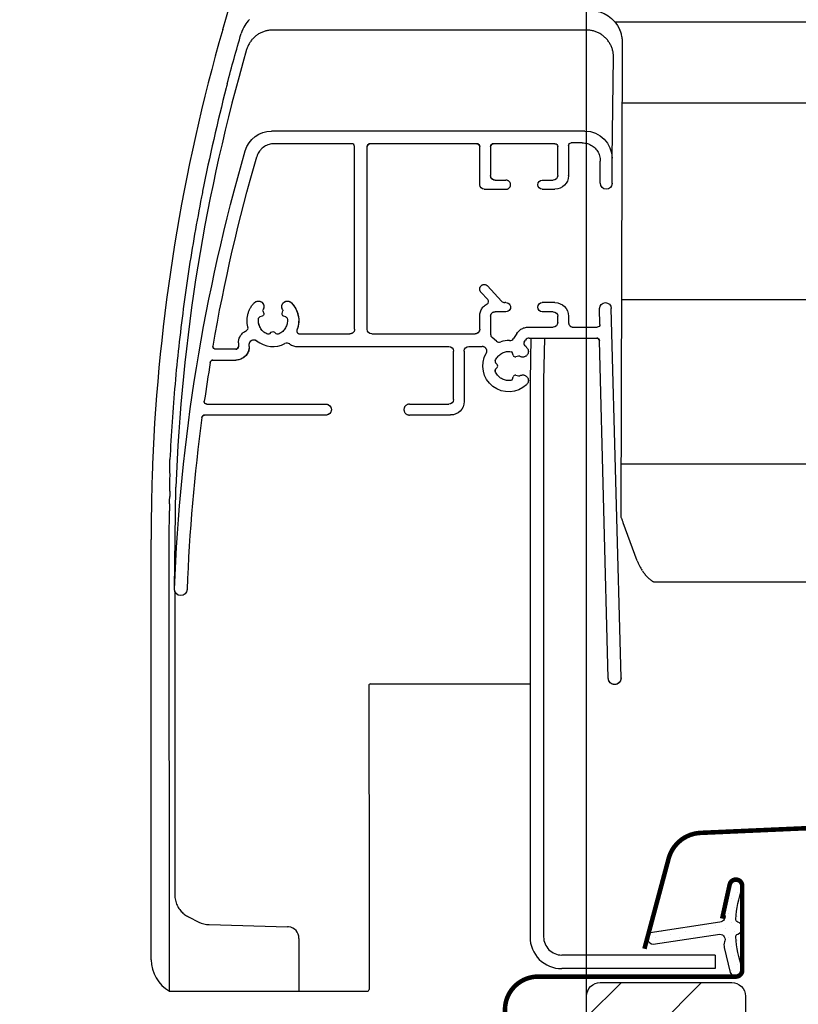
# Model space of a CAD drawing. Units: millimetres. Extents: x -175 to 5795, y -200 to 3067.
# Drawn here: x 3847 to 3933, y 600 to 708 of the extents above; entities that cross this region are included whole.
import ezdxf

# ---------------------------------------------------------------- set-up
doc = ezdxf.new("R2010")
doc.units = ezdxf.units.MM
doc.header["$LTSCALE"] = 20
doc.header["$MEASUREMENT"] = 0
doc.layers.get('0').update_dxf_attribs({"plot": 0})
for name, color, linetype in [('VELUX-1_10', 1, 'Continuous'), ('VELUX-1_5', 1, 'Continuous'), ('VELUX-F-1_10', 1, 'Continuous'), ('VELUX-F-1_5', 1, 'Continuous'), ('VELUX-FENSTER', 5, 'Continuous'), ('VELUX-FENSTERSCHRAFFUR', 8, 'Continuous'), ('VELUX-ROLLLADEN', 7, 'Continuous')]:
    doc.layers.add(name, color=color, linetype=linetype)
doc.layers.get('0').off()
doc.styles.add('Verdana', font='verdana.ttf')
doc.dimstyles.new('Standard_Detail_M_5', dxfattribs={"dimtxt": 10, "dimasz": 12.5, "dimexe": 20, "dimexo": 0, "dimgap": 4, "dimtad": 1, "dimdec": 0, "dimdsep": 46, "dimtxsty": 'Verdana', "dimblk": 'ARCHTICK', "dimcen": 5, "dimdle": 20, "dimclrd": 256, "dimclre": 256, "dimclrt": 256, "dimadec": 0, "dimazin": 0, "dimtfac": 1, "dimtdec": 0, "dimtmove": 1, "dimatfit": 2, "dimldrblk": 'ARCHTICK', "dimfxl": 1, "dimtolj": 1, "dimtzin": 0, "dimlwd": -1, "dimarcsym": 0})

# ---------------------------------------------------------------- blocks, each defined once
blk = doc.blocks.new('Rollladen_li')
at = {"layer": 'VELUX-ROLLLADEN'}
for p, q in [((3.11, 186.14), (200, 186.14)), ((-40.12, 185.31), (-40.12, 185.3)), ((-40.12, 185.3), (-40.12, 185.31)), ((-40.12, 185.31), (-40.12, 185.31)), ((-0.04, 185.25), (-34.6, 185.25)), ((3.92, 183.88), (3.78, 131.6)), ((2.81, 171.1), (2.96, 182.25)), ((-39.61, 179.33), (-39.66, 179.13)), ((200, 177.19), (3.9, 177.19)), ((-0.19, 174.11), (-34.75, 174.11)), ((-25.89, 172.71), (-34.45, 172.71)), ((-12.09, 172.71), (-23.89, 172.71)), ((-3.49, 172.71), (-10.29, 172.71)), ((-0.49, 172.81), (-1.69, 172.81)), ((-25.59, 152.24), (-25.59, 172.41)), ((-24.19, 152.24), (-24.19, 172.41)), ((-24.19, 172.41), (-24.19, 172.41)), ((-11.79, 168.19), (-11.79, 172.41)), ((-11.79, 168.19), (-11.79, 172.41)), ((-10.59, 172.41), (-10.59, 169.19)), ((-10.59, 172.41), (-10.59, 172.41)), ((-10.59, 172.41), (-10.59, 169.19)), ((-3.19, 169.19), (-3.19, 172.41)), ((-1.99, 172.51), (-1.99, 169.19)), ((-1.99, 172.51), (-1.99, 172.51)), ((1.51, 168.34), (1.51, 170.8)), ((1.51, 168.34), (1.51, 170.8)), ((2.81, 168.34), (2.81, 171.1)), ((-10.09, 168.69), (-8.89, 168.69)), ((-4.89, 168.69), (-3.69, 168.69)), ((-3.19, 169.19), (-3.19, 169.18)), ((-1.99, 169.17), (-1.99, 169.19)), ((2.81, 168.34), (2.81, 168.33)), ((-11.29, 167.69), (-8.89, 167.69)), ((-4.89, 167.69), (-3.49, 167.69)), ((-9.38, 155.34), (-10.92, 157.02)), ((-10.89, 155.51), (-11.65, 156.34)), ((-10.89, 155.51), (-11.65, 156.34)), ((200, 155.5), (3.84, 155.5)), ((-35.68, 154.26), (-35.6, 153.98)), ((-35.68, 154.26), (-35.6, 153.98)), ((-33.57, 153.98), (-33.5, 154.26)), ((-33.57, 153.98), (-33.5, 154.26)), ((-8.89, 155.18), (-9.01, 155.18)), ((-8.89, 155.18), (-9.01, 155.18)), ((-3.49, 155.18), (-4.89, 155.18)), ((-3.49, 155.18), (-4.89, 155.18)), ((1.42, 154.51), (1.42, 154.54)), ((1.47, 152.78), (1.42, 154.51)), ((1.47, 152.78), (1.42, 154.51)), ((3.79, 113.78), (2.72, 154.54)), ((3.79, 113.78), (2.72, 154.54)), ((-35.78, 153.68), (-36.02, 153.61)), ((-35.78, 153.68), (-36.02, 153.61)), ((-33.15, 153.61), (-33.4, 153.68)), ((-33.15, 153.61), (-33.4, 153.68)), ((-11.79, 153.71), (-11.79, 153.73)), ((-11.79, 152.24), (-11.79, 153.71)), ((-11.79, 152.24), (-11.79, 153.71)), ((-10.59, 153.68), (-10.59, 151.71)), ((-10.59, 153.68), (-10.59, 153.68)), ((-10.59, 153.68), (-10.59, 151.71)), ((-8.89, 154.18), (-10.09, 154.18)), ((-8.89, 154.18), (-10.09, 154.18)), ((-3.69, 154.18), (-4.89, 154.18)), ((-3.69, 154.18), (-4.89, 154.18)), ((-3.19, 152.98), (-3.19, 153.68)), ((-3.19, 152.98), (-3.19, 153.68)), ((-1.99, 153.68), (-1.99, 152.98)), ((-1.99, 153.68), (-1.99, 152.98)), ((-25.59, 152.24), (-25.59, 152.23)), ((-11.79, 152.24), (-11.79, 152.23)), ((-6.43, 152.48), (-3.69, 152.48)), ((-6.43, 152.48), (-3.69, 152.48)), ((-3.19, 152.97), (-3.19, 152.98)), ((-1.49, 152.48), (1.17, 152.48)), ((-1.49, 152.48), (1.17, 152.48)), ((1.47, 152.77), (1.47, 152.78)), ((-34.94, 151.74), (-34.76, 151.92)), ((-34.94, 151.74), (-34.76, 151.92)), ((-34.41, 151.92), (-34.23, 151.74)), ((-34.41, 151.92), (-34.23, 151.74)), ((-31.65, 151.74), (-26.09, 151.74)), ((-31.65, 151.74), (-26.09, 151.74)), ((-23.69, 151.74), (-12.29, 151.74)), ((-9.95, 150.94), (-10.41, 151.32)), ((-9.95, 150.94), (-10.41, 151.32)), ((-7.69, 151.79), (-8.06, 151.22)), ((-6.89, 150.82), (-6.74, 151.05)), ((-6.32, 151.27), (1.11, 151.27)), ((-6.32, 151.27), (1.11, 151.27)), ((-6.16, 151.27), (-6.24, 146.6)), ((-4.66, 151.27), (-4.74, 146.6)), ((2.39, 113.75), (1.41, 150.98)), ((2.39, 113.75), (1.41, 150.98)), ((-41.19, 150.34), (-41.19, 150.39)), ((-38.69, 150.04), (-40.89, 150.04)), ((-38.69, 150.04), (-40.89, 150.04)), ((-38.39, 150.74), (-38.39, 150.76)), ((-38.39, 150.74), (-38.39, 150.34)), ((-38.39, 150.74), (-38.39, 150.34)), ((-38.39, 150.34), (-38.39, 150.34)), ((-37.19, 150.58), (-37.19, 150.59)), ((-37.19, 150.34), (-37.19, 150.58)), ((-37.19, 150.34), (-37.19, 150.58)), ((-37.19, 150.34), (-37.19, 150.32)), ((-31.86, 150.34), (-15.19, 150.34)), ((-12.99, 150.34), (-11.5, 150.34)), ((-41.2, 148.84), (-38.69, 148.84)), ((-41.2, 148.84), (-38.69, 148.84)), ((-14.69, 144.49), (-14.69, 149.84)), ((-13.49, 149.84), (-13.49, 149.85)), ((-13.49, 149.84), (-13.49, 144.29)), ((-8.1, 149.38), (-8.17, 149.62)), ((-7.52, 149.28), (-7.8, 149.2)), ((-10.08, 147.62), (-10.08, 147.77)), ((-10.04, 148.54), (-9.86, 148.37)), ((-10.04, 148.54), (-9.86, 148.37)), ((-9.86, 148.01), (-10.04, 147.83)), ((-8.17, 146.75), (-8.1, 147)), ((-8.17, 146.75), (-8.1, 147)), ((-7.8, 147.17), (-7.52, 147.1)), ((-6.24, 146.6), (-6.24, 85.22)), ((-4.74, 146.6), (-4.74, 85.22)), ((-4.74, 146.6), (-4.74, 85.22)), ((-14.69, 144.49), (-14.69, 144.48)), ((-42.16, 144.29), (-42.16, 144.33)), ((-41.86, 143.98), (-28.74, 143.98)), ((-19.54, 143.99), (-15.19, 143.99)), ((-13.49, 144.27), (-13.49, 144.29)), ((-28.74, 142.78), (-42.11, 142.78)), ((-14.99, 142.78), (-19.54, 142.78)), ((-14.99, 142.78), (-19.54, 142.78)), ((3.79, 137.4), (200, 137.4)), ((-45.44, 123.6), (-45.29, 134.81)), ((-45.96, 133.79), (-45.97, 133.79)), ((5.57, 126.71), (4.04, 130.89)), ((-47.99, 84.68), (-48.01, 129.05)), ((-46.01, 126.94), (-46.01, 129.05)), ((-45.99, 82.36), (-46.01, 126.94)), ((7.4, 124.38), (200, 124.38)), ((-45.44, 123.58), (-45.44, 123.6)), ((-45.41, 123.38), (-45.41, 120.19)), ((-45.41, 118.87), (-45.4, 117.21)), ((-45.4, 117.21), (-45.4, 108.98)), ((-23.82, 113.13), (-6.24, 113.13)), ((-24.02, 112.93), (-23.99, 88.98)), ((-45.4, 105.63), (-45.4, 99.01)), ((-45.4, 95.67), (-45.4, 89.85)), ((-23.99, 88.98), (-23.99, 82.56)), ((-43.9, 87.43), (-42.75, 86.85)), ((-41.61, 86.57), (-32.97, 86.34)), ((-31.7, 79.23), (-31.7, 85.05)), ((-47.99, 82.69), (-47.99, 84.68)), ((-23.99, 82.56), (-23.99, 80.81)), ((14.16, 83.22), (-2.74, 83.22)), ((14.16, 83.22), (-2.74, 83.22)), ((14.16, 83.22), (14.16, 81.72)), ((14.16, 83.22), (14.16, 81.72)), ((-45.99, 79.23), (-45.99, 82.36)), ((14.16, 81.72), (-2.74, 81.72)), ((-23.99, 80.81), (-23.99, 79.43)), ((-45.99, 79.23), (-24.19, 79.23))]:
    blk.add_line(p, q, dxfattribs=at)
blk.add_lwpolyline([(-40.12, 185.31), (-39.29, 188.1), (-38.48, 190.71), (-37.7, 193.12), (-36.95, 195.33), (-36.24, 197.35), (-35.58, 199.16), (-34.98, 200.78), (-34.43, 202.2), (-33.95, 203.43), (-33.01, 205.78)], dxfattribs=at)
for centre, radius, start, end in [((-34.67, 183.88), 3.55, 148.0355, 163.7675), ((-34.69, 183.89), 3.53, 134.7515, 148.0373), ((156.07, 129.04), 204.1, 164.0001, 177.6663), ((155.29, 127.13), 200.73, 163.8123, 177.806), ((153.81, 128.69), 199.94, 165.4626, 168.8178), ((0.81, 168.36), 41.88, 165.0993, 165.4477), ((-25.89, 172.41), 0.3, 359.9773, 89.9788), ((-23.89, 172.41), 0.3, 90.0235, 180.0219), ((-12.09, 172.41), 0.3, 359.9773, 89.9788), ((-10.29, 172.41), 0.3, 90.0235, 180.0219), ((-11.11, 155.31), 0.3, 297.3703, 42.5759), ((-9.01, 155.68), 0.5, 222.5726, 269.9968), ((-37.63, 152.38), 0.3, 294.4098, 14.9836), ((-34.59, 153.19), 2.85, 231.156, 297.662), ((-10.09, 151.71), 0.5, 179.9935, 229.9746), ((-8.59, 148.19), 2.8, 88.1496, 108.388), ((-8.48, 151.49), 0.5, 268.1586, 327.1695), ((-6.32, 150.77), 0.5, 90.0099, 147.169), ((1.11, 150.97), 0.3, 1.4766, 89.9795), ((-38.69, 150.34), 0.3, 270.0235, 0.0219), ((-33.03, 150.22), 0.5, 53.9553, 117.6627), ((-31.86, 151.84), 1.5, 233.9571, 269.999), ((-9.63, 151.32), 0.5, 229.9741, 288.3867), ((-6.63, 150.66), 0.3, 147.16, 231.6448), ((-8.59, 148.19), 2.85, 46.294, 51.658), ((-41.2, 148.54), 0.3, 90.0185, 170.6068), ((-8.36, 149.57), 0.2, 14.9788, 80.7164), ((-7.86, 149.44), 0.25, 194.9666, 284.996), ((-7.46, 149.09), 0.2, 59.7572, 105.0107), ((155.69, 115.9), 199.87, 170.5875, 171.8231), ((-9.9, 148.68), 0.2, 159.275, 224.9706), ((-9.9, 147.69), 0.2, 135.0285, 200.7252), ((-10.04, 148.19), 0.25, 315.0279, 44.9716), ((-8.36, 146.81), 0.2, 279.2811, 345.0254), ((-7.86, 146.93), 0.25, 75.0066, 165.0334), ((-7.46, 147.29), 0.2, 254.9914, 300.2445), ((155.69, 115.9), 199.88, 172.3452, 177.8082), ((-42.11, 142.48), 0.3, 90.0195, 172.3651), ((353.88, 124.63), 401.94, 178.1857, 178.7457), ((-286.49, 136.12), 240.56, 359.5904, 0.417), ((156.09, 129.04), 202.1, 178.4814, 178.6547), ((159.14, 129.13), 207.15, 178.8114, 180.0237), ((188.27, 128.81), 234.29, 178.9803, 179.1676), ((10.23, 128.42), 4.96, 200.0999, 214.4036), ((16.79, 132.91), 12.91, 214.4448, 215.3003), ((-23.82, 112.93), 0.2, 90, 180.0535), ((-41.54, 89.27), 2.7, 243.4385, 268.4985), ((-33, 85.05), 1.29, 0.0313, 83.4853), ((-2.74, 85.22), 3.5, 179.9998, 269.9998), ((-2.74, 85.22), 2, 179.9998, 269.9998), ((-43.99, 82.69), 4, 179.9998, 239.9998), ((-24.19, 79.43), 0.2, 270, 0.0649)]:
    blk.add_arc(centre, radius, start, end, dxfattribs=at)
at = {"layer": 'VELUX-ROLLLADEN', "extrusion": (0, 0, -1)}
for centre, major_axis, ratio, start_param, end_param in [((0.42, 183.87), (0.71, 3.47), 0.989424, -0.199672, 0.96295), ((154.27, 128.47), (1.06, 201.05), 0.996771, -1.320305, -1.291727), ((-34.75, 171.1), (0.04, 3), 0.999296, -1.301933, -0.013488), ((-0.19, 171.1), (0.04, 3), 0.999296, -0.013488, 1.557308), ((-23.89, 172.41), (0.004, 0.3), 0.999296, -1.570593, -0.013488), ((-12.09, 172.41), (0.004, 0.3), 0.999296, -0.013488, 1.557308), ((-10.29, 172.41), (0.004, 0.3), 0.999296, -1.570593, -0.013488), ((-3.49, 172.41), (0.004, 0.3), 0.999296, -0.013488, 1.557308), ((-1.69, 172.51), (0.004, 0.3), 0.999296, -1.570593, -0.013488), ((155.41, 115.9), (2.71, 201.12), 0.999296, -1.546007, -1.301933), ((155.41, 115.9), (2.69, 199.72), 0.999296, -1.410733, -1.303455), ((-10.09, 169.19), (0.007, 0.5), 0.999296, 3.128105, 4.698901), ((-4.89, 168.19), (0.007, 0.5), 0.999296, 3.128105, 6.269697), ((-3.69, 169.19), (0.007, 0.5), 0.999296, 1.570951, 3.128105), ((-3.49, 169.19), (0.02, 1.5), 0.999296, 1.570893, 3.128105), ((2.16, 168.34), (0.009, 0.65), 0.999296, 1.570932, 4.698901), ((-11.29, 168.19), (0.007, 0.5), 0.999296, 3.128105, 4.698901), ((-36.2, 154.73), (0.008, 0.625), 0.999296, -0.821817, 2.084804), ((-32.98, 154.73), (0.008, 0.625), 0.999296, 4.171405, 7.078027), ((-35.48, 154.31), (0.003, 0.2), 0.999296, 4.437101, 5.226397), ((-33.69, 154.31), (0.003, 0.2), 0.999296, 1.029812, 1.819108), ((-34.59, 153.19), (0.04, 2.85), 0.999296, 0.794841, 1.931026), ((-8.89, 154.68), (0.007, 0.5), 0.999296, -0.013488, 3.128105), ((-4.89, 154.68), (0.007, 0.5), 0.999296, 3.128105, 6.269697), ((-3.49, 153.68), (0.02, 1.5), 0.999296, -0.013488, 1.557308), ((2.07, 154.53), (0.009, 0.65), 0.999296, -1.570481, 1.531128), ((-34.59, 153.19), (0.02, 1.6), 0.999296, 3.490027, 4.712373), ((-35.97, 153.42), (0.003, 0.2), 0.999296, -1.422608, -0.275288), ((-35.84, 153.92), (0.003, 0.25), 0.999296, 1.295509, 2.866305), ((-33.33, 153.92), (0.003, 0.25), 0.999296, 3.389904, 4.9607), ((-33.2, 153.42), (0.003, 0.2), 0.999296, 0.248311, 1.395631), ((-3.69, 153.68), (0.007, 0.5), 0.999296, -0.013488, 1.557308), ((-23.69, 152.24), (0.007, 0.5), 0.999296, 3.128105, 4.698901), ((-12.29, 152.24), (0.007, 0.5), 0.999296, 1.570951, 3.128105), ((-3.69, 152.98), (0.007, 0.5), 0.999296, 1.570951, 3.128105), ((1.17, 152.78), (0.004, 0.3), 0.999296, 1.57131, 3.128105), ((-36.69, 150.58), (0.007, 0.5), 0.999296, -1.570628, 0.664036), ((-35.08, 151.88), (0.003, 0.2), 0.999296, 2.342706, 3.490027), ((-34.59, 151.74), (0.003, 0.25), 0.999296, -0.798886, 0.77191), ((-34.09, 151.88), (0.003, 0.2), 0.999296, 2.766183, 3.913503), ((1.11, 150.97), (0.004, 0.3), 0.999296, -0.013488, 1.531128), ((-40.89, 150.34), (0.004, 0.3), 0.999296, 3.128105, 4.711962), ((-38.69, 150.34), (0.004, 0.3), 0.999296, 1.571, 3.128105), ((-38.69, 150.34), (0.02, 1.5), 0.999296, 1.570893, 3.128105), ((-15.19, 149.84), (0.007, 0.5), 0.999296, -0.013488, 1.557308), ((-12.99, 149.84), (0.007, 0.5), 0.999296, -1.570642, -0.013488), ((-41.2, 148.54), (0.004, 0.3), 0.999296, -1.419895, -0.013488), ((-8.59, 148.19), (0.04, 2.85), 0.999296, 2.365638, 5.213904), ((-15.19, 144.49), (0.007, 0.5), 0.999296, 1.570951, 3.128105), ((-41.86, 144.28), (0.004, 0.3), 0.999296, 3.128105, 4.711843), ((-28.74, 143.38), (0.008, 0.6), 0.999296, -0.013488, 3.128105), ((-14.99, 144.29), (0.02, 1.5), 0.999296, 1.570893, 3.128105), ((-42.11, 142.48), (0.004, 0.3), 0.999296, -1.450592, -0.013488), ((-44.74, 123.57), (0.009, 0.7), 0.999296, 1.595586, 4.712162), ((3.09, 113.76), (0.009, 0.7), 0.999296, 1.571111, 4.672721)]:
    blk.add_ellipse(centre, major_axis=major_axis, ratio=ratio, start_param=start_param, end_param=end_param, dxfattribs=at)
at = {"layer": 'VELUX-ROLLLADEN'}
for points, knots in [([(-34.6, 185.25), (-34.72, 185.25), (-34.98, 185.23), (-35.36, 185.16), (-35.73, 185.04), (-36.08, 184.87), (-36.4, 184.66), (-36.7, 184.4), (-36.96, 184.12), (-37.18, 183.8), (-37.35, 183.45), (-37.44, 183.21), (-37.48, 183.09)], [0, 0, 0, 0, 0.386265, 0.77252, 1.158756, 1.544968, 1.931149, 2.317297, 2.703409, 3.089488, 3.475537, 3.86156, 3.86156, 3.86156, 3.86156]), ([(2.96, 182.25), (2.96, 182.38), (2.95, 182.64), (2.87, 183.03), (2.74, 183.4), (2.57, 183.76), (2.35, 184.08), (2.09, 184.38), (1.8, 184.64), (1.47, 184.86), (1.12, 185.03), (0.74, 185.16), (0.36, 185.23), (0.09, 185.25), (-0.04, 185.25)], [0, 0, 0, 0, 0.392144, 0.784299, 1.176472, 1.568672, 1.960903, 2.353169, 2.745471, 3.137808, 3.530176, 3.922569, 4.314978, 4.707396, 4.707396, 4.707396, 4.707396]), ([(3.64, 185.27), (3.67, 185.2), (3.73, 185.05), (3.8, 184.82), (3.85, 184.59), (3.89, 184.35), (3.92, 184.12), (3.92, 183.96), (3.92, 183.88)], [0, 0, 0, 0, 0.238347, 0.477261, 0.716641, 0.956226, 1.196168, 1.436231, 1.436231, 1.436231, 1.436231]), ([(-34.45, 172.71), (-34.54, 172.71), (-34.73, 172.69), (-35.01, 172.63), (-35.28, 172.53), (-35.53, 172.39), (-35.76, 172.22), (-35.97, 172.01), (-36.14, 171.78), (-36.28, 171.53), (-36.34, 171.35), (-36.37, 171.26)], [0, 0, 0, 0, 0.286317, 0.572653, 0.859026, 1.145448, 1.43193, 1.718476, 2.005084, 2.29175, 2.578464, 2.578464, 2.578464, 2.578464]), ([(-0.49, 172.81), (-0.39, 172.81), (-0.2, 172.79), (0.08, 172.73), (0.35, 172.63), (0.6, 172.49), (0.83, 172.32), (1.03, 172.12), (1.2, 171.89), (1.34, 171.64), (1.44, 171.37), (1.5, 171.09), (1.51, 170.9), (1.51, 170.8)], [0, 0, 0, 0, 0.285237, 0.570491, 0.855777, 1.14111, 1.426501, 1.711954, 1.99747, 2.283046, 2.56867, 2.854331, 3.140011, 3.140011, 3.140011, 3.140011]), ([(-10.09, 168.69), (-10.12, 168.69), (-10.18, 168.69), (-10.28, 168.72), (-10.37, 168.77), (-10.44, 168.83), (-10.5, 168.91), (-10.55, 168.99), (-10.58, 169.09), (-10.59, 169.15), (-10.59, 169.19)], [0, 0, 0, 0, 0.0979773, 0.1959653, 0.2939736, 0.3920091, 0.4900743, 0.5881673, 0.6862819, 0.7844086, 0.7844086, 0.7844086, 0.7844086]), ([(-8.89, 167.69), (-8.85, 167.69), (-8.79, 167.69), (-8.69, 167.72), (-8.61, 167.77), (-8.53, 167.83), (-8.47, 167.91), (-8.42, 167.99), (-8.39, 168.09), (-8.38, 168.19), (-8.39, 168.28), (-8.42, 168.38), (-8.47, 168.47), (-8.53, 168.54), (-8.61, 168.61), (-8.69, 168.65), (-8.79, 168.68), (-8.85, 168.69), (-8.89, 168.69)], [0, 0, 0, 0, 0.097977, 0.195967, 0.293978, 0.392017, 0.490085, 0.588181, 0.686297, 0.784424, 0.88255, 0.980664, 1.078756, 1.17682, 1.274855, 1.372863, 1.47085, 1.568827, 1.568827, 1.568827, 1.568827]), ([(-42.33, 167.47), (-42.37, 167.26), (-42.68, 165.68), (-43.23, 162.74), (-43.9, 158.62), (-44.48, 154.49), (-44.98, 150.35), (-45.39, 146.2), (-45.72, 142.04), (-45.88, 139.26), (-45.94, 137.87)], [11.876921, 11.876921, 11.876921, 11.876921, 12.516562, 16.688844, 20.859923, 25.030321, 29.201684, 33.374261, 37.54719, 41.719828, 41.719828, 41.719828, 41.719828]), ([(-11.65, 156.34), (-11.68, 156.36), (-11.72, 156.42), (-11.76, 156.51), (-11.78, 156.6), (-11.79, 156.7), (-11.78, 156.8), (-11.74, 156.89), (-11.69, 156.98), (-11.63, 157.05), (-11.55, 157.11), (-11.46, 157.15), (-11.36, 157.18), (-11.27, 157.18), (-11.17, 157.17), (-11.07, 157.14), (-10.99, 157.09), (-10.94, 157.04), (-10.92, 157.02)], [0, 0, 0, 0, 0.098071, 0.196168, 0.294286, 0.392413, 0.490538, 0.588651, 0.686741, 0.784803, 0.882836, 0.980842, 1.078828, 1.176804, 1.274782, 1.372773, 1.470786, 1.568827, 1.568827, 1.568827, 1.568827]), ([(-36.65, 155.16), (-36.62, 155.19), (-36.56, 155.24), (-36.45, 155.3), (-36.34, 155.34), (-36.22, 155.36), (-36.09, 155.35), (-35.98, 155.32), (-35.87, 155.27), (-35.77, 155.19), (-35.69, 155.1), (-35.63, 155), (-35.59, 154.88), (-35.57, 154.76), (-35.57, 154.64), (-35.6, 154.52), (-35.64, 154.45), (-35.66, 154.41)], [0, 0, 0, 0, 0.120952, 0.24187, 0.36276, 0.483634, 0.604504, 0.725385, 0.846288, 0.967224, 1.088195, 1.209201, 1.330235, 1.451288, 1.572346, 1.693394, 1.814421, 1.814421, 1.814421, 1.814421]), ([(-33.52, 154.41), (-33.54, 154.45), (-33.57, 154.52), (-33.6, 154.64), (-33.61, 154.76), (-33.59, 154.88), (-33.55, 155), (-33.48, 155.1), (-33.4, 155.19), (-33.3, 155.27), (-33.2, 155.32), (-33.08, 155.35), (-32.96, 155.36), (-32.84, 155.34), (-32.72, 155.3), (-32.61, 155.24), (-32.55, 155.19), (-32.53, 155.16)], [0, 0, 0, 0, 0.121023, 0.242069, 0.363126, 0.48418, 0.605218, 0.726228, 0.847204, 0.968144, 1.089051, 1.209934, 1.330804, 1.451676, 1.572563, 1.693477, 1.814424, 1.814424, 1.814424, 1.814424]), ([(-37.34, 152.45), (-37.37, 152.57), (-37.42, 152.81), (-37.44, 153.18), (-37.42, 153.54), (-37.35, 153.9), (-37.24, 154.25), (-37.09, 154.58), (-36.89, 154.89), (-36.73, 155.07), (-36.65, 155.16)], [0, 0, 0, 0, 0.364793, 0.729613, 1.094441, 1.45926, 1.824052, 2.188805, 2.5535, 2.918147, 2.918147, 2.918147, 2.918147]), ([(-32.53, 155.16), (-32.44, 155.07), (-32.29, 154.89), (-32.09, 154.59), (-31.94, 154.26), (-31.82, 153.92), (-31.75, 153.57), (-31.73, 153.21), (-31.75, 152.85), (-31.82, 152.49), (-31.89, 152.26), (-31.93, 152.15)], [0, 0, 0, 0, 0.359665, 0.719364, 1.079118, 1.438909, 1.798727, 2.158555, 2.518379, 2.878183, 3.237952, 3.237952, 3.237952, 3.237952]), ([(-11.79, 153.71), (-11.79, 153.78), (-11.77, 153.94), (-11.72, 154.17), (-11.63, 154.39), (-11.51, 154.59), (-11.36, 154.77), (-11.18, 154.92), (-11.04, 155), (-10.98, 155.04)], [0, 0, 0, 0, 0.234362, 0.468708, 0.703021, 0.93729, 1.171505, 1.405663, 1.639766, 1.639766, 1.639766, 1.639766]), ([(-35.15, 151.69), (-35.23, 151.72), (-35.38, 151.79), (-35.58, 151.93), (-35.76, 152.09), (-35.91, 152.28), (-36.03, 152.5), (-36.12, 152.72), (-36.18, 152.96), (-36.19, 153.21), (-36.18, 153.37), (-36.17, 153.45)], [0, 0, 0, 0, 0.243342, 0.486733, 0.73018, 0.973684, 1.217243, 1.460848, 1.704486, 1.948143, 2.191799, 2.191799, 2.191799, 2.191799]), ([(-33.01, 153.45), (-32.99, 153.37), (-32.98, 153.21), (-33, 152.96), (-33.05, 152.72), (-33.14, 152.5), (-33.26, 152.28), (-33.41, 152.09), (-33.59, 151.93), (-33.8, 151.79), (-33.94, 151.72), (-34.02, 151.69)], [0, 0, 0, 0, 0.243652, 0.487306, 0.730945, 0.974553, 1.218118, 1.461629, 1.705082, 1.948479, 2.191825, 2.191825, 2.191825, 2.191825]), ([(-10.59, 153.68), (-10.59, 153.71), (-10.58, 153.77), (-10.55, 153.87), (-10.5, 153.96), (-10.44, 154.03), (-10.37, 154.1), (-10.28, 154.14), (-10.18, 154.17), (-10.12, 154.18), (-10.09, 154.18)], [0, 0, 0, 0, 0.0981261, 0.1962415, 0.2943364, 0.3924043, 0.4904424, 0.5884527, 0.6864415, 0.7844182, 0.7844182, 0.7844182, 0.7844182]), ([(-38.39, 150.74), (-38.39, 150.81), (-38.38, 150.95), (-38.33, 151.16), (-38.25, 151.36), (-38.15, 151.55), (-38.02, 151.72), (-37.87, 151.88), (-37.7, 152), (-37.57, 152.07), (-37.51, 152.1)], [0, 0, 0, 0, 0.214781, 0.429551, 0.644295, 0.859003, 1.073669, 1.288287, 1.502857, 1.717383, 1.717383, 1.717383, 1.717383]), ([(-31.93, 152.15), (-31.94, 152.13), (-31.95, 152.09), (-31.96, 152.02), (-31.94, 151.96), (-31.92, 151.9), (-31.88, 151.84), (-31.84, 151.8), (-31.78, 151.77), (-31.72, 151.75), (-31.68, 151.74), (-31.65, 151.74)], [0, 0, 0, 0, 0.0647533, 0.1295128, 0.1942691, 0.2590138, 0.3237402, 0.3884454, 0.45313, 0.5177988, 0.5824591, 0.5824591, 0.5824591, 0.5824591]), ([(-25.59, 152.24), (-25.59, 152.21), (-25.59, 152.14), (-25.62, 152.05), (-25.67, 151.96), (-25.73, 151.88), (-25.81, 151.82), (-25.89, 151.78), (-25.99, 151.75), (-26.05, 151.74), (-26.09, 151.74)], [0, 0, 0, 0, 0.0981261, 0.1962415, 0.2943364, 0.3924043, 0.4904424, 0.5884527, 0.6864415, 0.7844182, 0.7844182, 0.7844182, 0.7844182]), ([(-11.79, 152.24), (-11.79, 152.21), (-11.79, 152.14), (-11.82, 152.05), (-11.87, 151.96), (-11.93, 151.88), (-12.01, 151.82), (-12.09, 151.78), (-12.19, 151.75), (-12.25, 151.74), (-12.29, 151.74)], [0, 0, 0, 0, 0.0981261, 0.1962415, 0.2943364, 0.3924043, 0.4904424, 0.5884527, 0.6864415, 0.7844182, 0.7844182, 0.7844182, 0.7844182]), ([(-7.69, 151.79), (-7.65, 151.85), (-7.57, 151.96), (-7.41, 152.11), (-7.24, 152.24), (-7.05, 152.35), (-6.85, 152.42), (-6.64, 152.47), (-6.5, 152.48), (-6.43, 152.48)], [0, 0, 0, 0, 0.213698, 0.427348, 0.640952, 0.854511, 1.068034, 1.28153, 1.495012, 1.495012, 1.495012, 1.495012]), ([(-1.99, 152.98), (-1.99, 152.94), (-1.98, 152.88), (-1.95, 152.78), (-1.9, 152.7), (-1.84, 152.62), (-1.77, 152.56), (-1.68, 152.51), (-1.58, 152.48), (-1.52, 152.48), (-1.49, 152.48)], [0, 0, 0, 0, 0.0981267, 0.1962413, 0.2943343, 0.3923995, 0.490435, 0.5884433, 0.6864313, 0.7844086, 0.7844086, 0.7844086, 0.7844086]), ([(-37.19, 150.58), (-37.19, 150.61), (-37.18, 150.68), (-37.15, 150.78), (-37.1, 150.87), (-37.03, 150.95), (-36.95, 151.01), (-36.86, 151.05), (-36.76, 151.08), (-36.65, 151.08), (-36.55, 151.07), (-36.46, 151.03), (-36.4, 150.99), (-36.37, 150.97)], [0, 0, 0, 0, 0.102142, 0.204271, 0.306378, 0.408455, 0.510499, 0.612515, 0.71451, 0.816495, 0.918483, 1.020487, 1.122516, 1.122516, 1.122516, 1.122516]), ([(-37.19, 150.34), (-37.19, 150.26), (-37.2, 150.1), (-37.25, 149.87), (-37.34, 149.65), (-37.47, 149.45), (-37.62, 149.27), (-37.8, 149.12), (-38, 149), (-38.22, 148.91), (-38.45, 148.85), (-38.61, 148.84), (-38.69, 148.84)], [0, 0, 0, 0, 0.235641, 0.471266, 0.706858, 0.942405, 1.177897, 1.413331, 1.648711, 1.884042, 2.119339, 2.354616, 2.354616, 2.354616, 2.354616]), ([(-11.07, 149.59), (-11.05, 149.62), (-11.03, 149.68), (-11, 149.77), (-11, 149.87), (-11.01, 149.96), (-11.05, 150.05), (-11.09, 150.13), (-11.16, 150.2), (-11.23, 150.26), (-11.32, 150.31), (-11.41, 150.33), (-11.47, 150.34), (-11.5, 150.34)], [0, 0, 0, 0, 0.094743, 0.189503, 0.284269, 0.379031, 0.47378, 0.568507, 0.663207, 0.75788, 0.852528, 0.947157, 1.041777, 1.041777, 1.041777, 1.041777]), ([(-6.62, 150.25), (-6.59, 150.22), (-6.54, 150.16), (-6.48, 150.06), (-6.44, 149.94), (-6.42, 149.82), (-6.43, 149.7), (-6.46, 149.58), (-6.51, 149.47), (-6.59, 149.37), (-6.68, 149.29), (-6.78, 149.23), (-6.9, 149.19), (-7.02, 149.17), (-7.14, 149.18), (-7.26, 149.2), (-7.33, 149.24), (-7.36, 149.26)], [0, 0, 0, 0, 0.120973, 0.24198, 0.363014, 0.484066, 0.605121, 0.726165, 0.847186, 0.968176, 1.089129, 1.210048, 1.330938, 1.451811, 1.572678, 1.693554, 1.814452, 1.814452, 1.814452, 1.814452]), ([(-10.08, 148.76), (-10.05, 148.83), (-9.98, 148.98), (-9.85, 149.18), (-9.68, 149.36), (-9.49, 149.52), (-9.28, 149.64), (-9.05, 149.73), (-8.82, 149.78), (-8.57, 149.8), (-8.41, 149.78), (-8.33, 149.77)], [0, 0, 0, 0, 0.243666, 0.487283, 0.730844, 0.974347, 1.217796, 1.461199, 1.704569, 1.94792, 2.191271, 2.191271, 2.191271, 2.191271]), ([(-8.33, 146.61), (-8.41, 146.59), (-8.57, 146.58), (-8.82, 146.6), (-9.05, 146.65), (-9.28, 146.74), (-9.49, 146.86), (-9.68, 147.01), (-9.85, 147.19), (-9.98, 147.4), (-10.05, 147.55), (-10.08, 147.62)], [0, 0, 0, 0, 0.243356, 0.48671, 0.730079, 0.973478, 1.216922, 1.460418, 1.703973, 1.947584, 2.191245, 2.191245, 2.191245, 2.191245]), ([(-7.36, 147.12), (-7.33, 147.14), (-7.26, 147.17), (-7.14, 147.2), (-7.02, 147.21), (-6.9, 147.19), (-6.78, 147.15), (-6.68, 147.08), (-6.59, 147), (-6.51, 146.91), (-6.46, 146.8), (-6.43, 146.68), (-6.42, 146.56), (-6.44, 146.44), (-6.48, 146.32), (-6.54, 146.22), (-6.59, 146.15), (-6.62, 146.13)], [0, 0, 0, 0, 0.120902, 0.241781, 0.362649, 0.48352, 0.604407, 0.725322, 0.846271, 0.967256, 1.088273, 1.209315, 1.33037, 1.451423, 1.57246, 1.693472, 1.81445, 1.81445, 1.81445, 1.81445]), ([(-41.86, 143.98), (-41.88, 143.98), (-41.92, 143.99), (-41.98, 144.01), (-42.04, 144.04), (-42.09, 144.09), (-42.12, 144.14), (-42.15, 144.2), (-42.16, 144.26), (-42.16, 144.31), (-42.16, 144.33)], [0, 0, 0, 0, 0.0641095, 0.1282272, 0.1923605, 0.2565138, 0.3206882, 0.3848806, 0.4490849, 0.5132928, 0.5132928, 0.5132928, 0.5132928]), ([(-28.74, 143.98), (-28.7, 143.98), (-28.62, 143.98), (-28.51, 143.94), (-28.4, 143.89), (-28.31, 143.81), (-28.23, 143.72), (-28.18, 143.62), (-28.14, 143.5), (-28.13, 143.38), (-28.14, 143.27), (-28.18, 143.15), (-28.23, 143.05), (-28.31, 142.96), (-28.4, 142.88), (-28.51, 142.83), (-28.62, 142.79), (-28.7, 142.78), (-28.74, 142.78)], [0, 0, 0, 0, 0.117572, 0.235157, 0.352766, 0.470408, 0.588085, 0.705796, 0.823533, 0.941284, 1.059036, 1.176775, 1.29449, 1.412172, 1.529819, 1.647432, 1.765019, 1.882592, 1.882592, 1.882592, 1.882592]), ([(-19.54, 143.99), (-19.58, 143.99), (-19.65, 143.98), (-19.77, 143.94), (-19.87, 143.89), (-19.96, 143.81), (-20.04, 143.72), (-20.09, 143.62), (-20.13, 143.5), (-20.14, 143.38), (-20.13, 143.27), (-20.09, 143.15), (-20.04, 143.05), (-19.96, 142.96), (-19.87, 142.88), (-19.77, 142.83), (-19.65, 142.79), (-19.58, 142.78), (-19.54, 142.78)], [0, 0, 0, 0, 0.117573, 0.23516, 0.352774, 0.47042, 0.588103, 0.705817, 0.823557, 0.941309, 1.05906, 1.176797, 1.294507, 1.412185, 1.529826, 1.647436, 1.76502, 1.882592, 1.882592, 1.882592, 1.882592]), ([(-45.98, 132.98), (-45.97, 133.01), (-45.97, 133.13), (-45.97, 133.31), (-45.97, 133.51), (-45.96, 133.66), (-45.96, 133.75), (-45.96, 133.79), (-45.96, 133.79)], [0, 0, 0, 0, 0.0888512, 0.3487082, 0.5514059, 0.6967764, 0.7841011, 0.8131688, 0.8131688, 0.8131688, 0.8131688]), ([(-46.01, 129.05), (-46.01, 129.27), (-46.01, 129.71), (-46.01, 130.34), (-46, 130.93), (-46, 131.46), (-45.99, 131.88), (-45.99, 132.13), (-45.99, 132.22)], [0, 0, 0, 0, 0.680046, 1.312563, 1.896508, 2.429632, 2.909823, 3.170839, 3.170839, 3.170839, 3.170839]), ([(4.04, 130.89), (4.03, 130.94), (3.99, 131.04), (3.94, 131.18), (3.89, 131.3), (3.84, 131.42), (3.81, 131.51), (3.79, 131.56), (3.79, 131.57), (3.78, 131.58), (3.78, 131.59), (3.78, 131.6)], [0, 0, 0, 0, 0.1551715, 0.3044856, 0.4442297, 0.5711506, 0.682647, 0.725813, 0.725813, 0.725813, 0.755205, 0.755205, 0.755205, 0.755205]), ([(6.25, 125.45), (6.28, 125.41), (6.35, 125.32), (6.47, 125.17), (6.6, 125.02), (6.73, 124.88), (6.86, 124.76), (6.99, 124.66), (7.09, 124.57), (7.19, 124.51), (7.27, 124.45), (7.33, 124.42), (7.37, 124.4), (7.39, 124.39), (7.4, 124.39), (7.4, 124.39)], [0, 0, 0, 0, 0.160432, 0.355857, 0.559951, 0.753293, 0.932147, 1.092718, 1.232594, 1.35053, 1.445341, 1.514693, 1.560292, 1.584783, 1.587244, 1.587244, 1.587244, 1.587244]), ([(-45.41, 120.19), (-45.41, 120.11), (-45.41, 119.95), (-45.41, 119.71), (-45.41, 119.5), (-45.41, 119.31), (-45.41, 119.16), (-45.41, 119.04), (-45.41, 118.95), (-45.41, 118.9), (-45.41, 118.87), (-45.41, 118.87)], [0, 0, 0, 0, 0.241199, 0.487299, 0.704189, 0.890351, 1.04448, 1.165494, 1.252547, 1.305026, 1.322567, 1.322567, 1.322567, 1.322567]), ([(3.79, 113.78), (3.79, 113.74), (3.78, 113.65), (3.75, 113.53), (3.69, 113.41), (3.62, 113.3), (3.53, 113.21), (3.42, 113.14), (3.3, 113.09), (3.17, 113.06), (3.04, 113.06), (2.91, 113.08), (2.79, 113.13), (2.68, 113.19), (2.58, 113.28), (2.5, 113.38), (2.44, 113.49), (2.4, 113.62), (2.39, 113.7), (2.39, 113.75)], [0, 0, 0, 0, 0.129277, 0.258543, 0.387787, 0.516999, 0.646175, 0.775314, 0.904423, 1.033509, 1.162586, 1.291666, 1.420764, 1.549889, 1.679048, 1.808245, 1.937476, 2.066734, 2.196008, 2.196008, 2.196008, 2.196008]), ([(-45.4, 108.98), (-45.4, 108.88), (-45.4, 108.66), (-45.4, 108.33), (-45.4, 107.98), (-45.4, 107.61), (-45.4, 107.23), (-45.4, 106.84), (-45.4, 106.44), (-45.4, 106.04), (-45.4, 105.77), (-45.4, 105.63)], [0, 0, 0, 0, 0.311937, 0.645483, 0.997627, 1.365049, 1.74513, 2.136348, 2.535987, 2.940239, 3.345182, 3.345182, 3.345182, 3.345182]), ([(-45.4, 99.01), (-45.4, 98.88), (-45.4, 98.61), (-45.4, 98.2), (-45.4, 97.8), (-45.4, 97.42), (-45.4, 97.04), (-45.4, 96.67), (-45.4, 96.32), (-45.4, 95.99), (-45.4, 95.77), (-45.4, 95.67)], [0, 0, 0, 0, 0.406764, 0.810797, 1.209454, 1.600089, 1.980115, 2.347013, 2.698355, 3.031806, 3.345182, 3.345182, 3.345182, 3.345182]), ([(-45.4, 89.85), (-45.4, 89.75), (-45.39, 89.55), (-45.34, 89.26), (-45.26, 88.97), (-45.15, 88.71), (-45.02, 88.46), (-44.87, 88.23), (-44.7, 88.03), (-44.51, 87.84), (-44.32, 87.68), (-44.12, 87.55), (-43.97, 87.47), (-43.9, 87.43)], [0, 0, 0, 0, 0.298301, 0.594657, 0.88733, 1.174791, 1.455907, 1.729899, 1.996314, 2.254938, 2.506027, 2.750241, 2.9885, 2.9885, 2.9885, 2.9885]), ([(-32.85, 86.33), (-32.86, 86.33), (-32.88, 86.34), (-32.91, 86.34), (-32.93, 86.34), (-32.95, 86.34), (-32.97, 86.34), (-32.97, 86.34)], [0, 0, 0, 0, 0.0313208, 0.0587534, 0.0826998, 0.1041269, 0.1242517, 0.1242517, 0.1242517, 0.1242517])]:
    blk.add_open_spline(points, degree=3, knots=knots, dxfattribs=at)
blk = doc.blocks.new('_ArchTick')
at = {"color": 0, "linetype": 'ByBlock', "const_width": 0.15}
blk.add_lwpolyline([(-0.5, -0.5), (0.5, 0.5)], dxfattribs=at)
blk = doc.blocks.new('*D44')
at = {"layer": 'Defpoints', "color": 0, "transparency": 16777216}
for p in [(3909.48, 738.77), (3789.48, 549.76), (3909.48, 549.76)]:
    blk.add_point(p, dxfattribs=at)
at = {"layer": 'VELUX-1_5', "transparency": 16777216}
for p, q in [((3789.48, 549.76), (3789.48, 758.77)), ((3909.48, 549.76), (3909.48, 758.77)), ((3769.48, 738.77), (3929.48, 738.77))]:
    blk.add_line(p, q, dxfattribs=at)
at = {"layer": 'VELUX-1_5', "transparency": 16777216, "xscale": 12.5, "yscale": 12.5, "zscale": 12.5, "rotation": 180}
blk.add_blockref('_ArchTick', (3789.48, 738.77), dxfattribs=at)
at = {"layer": 'VELUX-1_5', "transparency": 16777216, "xscale": 12.5, "yscale": 12.5, "zscale": 12.5}
blk.add_blockref('_ArchTick', (3909.48, 738.77), dxfattribs=at)
at = {"layer": 'VELUX-1_5', "transparency": 16777216, "insert": (3849.39, 769.62), "char_height": 10, "attachment_point": 5, "style": 'Verdana'}
blk.add_mtext('\\A1;Blendrahmenabstand\\P10,12,14 o. 16 cm', dxfattribs=at)
blk = doc.blocks.new('V22_GGL_86_li')
at = {"layer": 'VELUX-FENSTERSCHRAFFUR'}
h = blk.add_hatch(dxfattribs=at)
h.set_pattern_fill('DOTS', color=6, scale=15, angle=45)
h.set_pattern_definition([(45, (-2418.677, -2081.1826), (-0.3314563, 0.9943689), [0, -0.9375])])
edge = h.paths.add_edge_path()
edge.add_line((-196.76, 165.15), (-196.12, 162.38))
edge.add_arc((-195.49, 162.68), 0.7, 205, 377.9204)
edge.add_arc((-180.65, 167.48), 14.9, 184.5466, 197.9204, ccw=False)
edge.add_arc((-195.18, 166.32), 0.315, 108.8907, 183.5932, ccw=False)
edge.add_arc((-195.49, 167.28), 0.7, 286.8045, 433.1955)
edge.add_arc((-195.2, 168.24), 0.3, 175.4534, 253.1955, ccw=False)
edge.add_arc((-180.65, 167.08), 14.9, 162.0796, 175.4534, ccw=False)
edge.add_arc((-195.49, 171.88), 0.7, 342.0796, 515)
edge.add_line((-196.12, 172.18), (-196.76, 169.42))
edge.add_arc((-195.74, 169.14), 1.06, 164.7734, 197.6418)
edge.add_arc((-197.28, 168.54), 0.6, -86.0725, 27.4153, ccw=False)
edge.add_line((-197.24, 167.94), (-204.93, 166.77))
edge.add_arc((-204.54, 166.19), 0.695, 123.8771, 266.2684)
edge.add_line((-204.59, 165.5), (-197.24, 166.62))
edge.add_arc((-197.28, 166.03), 0.6, -27.4153, 86.0725, ccw=False)
edge.add_arc((-195.74, 165.43), 1.06, 162.3582, 195.2266)
h = blk.add_hatch(dxfattribs=at)
h.set_pattern_fill('ANSI31', color=256, scale=50, style=0)
h.set_pattern_definition([(45, (-3285.651, -1788.3424), (-4.419417, 4.419417), [])])
edge = h.paths.add_edge_path()
edge.add_line((-169.94, 88.58), (-169.94, 72.4))
edge.add_arc((-171.44, 72.4), 1.5, -8.5037, 0.0037, ccw=False)
edge.add_line((-169.96, 72.17), (-175.45, 35.36))
edge.add_arc((-176.93, 35.58), 1.5, 269.9992, 351.5123, ccw=False)
edge.add_line((-176.93, 34.08), (-184.64, 34.08))
edge.add_line((-184.64, 34.08), (-184.64, 46.08))
edge.add_line((-184.64, 46.08), (-197.14, 46.08))
edge.add_line((-197.14, 46.08), (-197.14, 39.08))
edge.add_line((-197.14, 39.08), (-204.44, 31.78))
edge.add_line((-204.44, 31.78), (-209.94, 31.78))
edge.add_line((-209.94, 31.78), (-211.94, 33.78))
edge.add_line((-211.94, 33.78), (-211.94, 61.08))
edge.add_line((-211.94, 61.08), (-196.94, 61.35))
edge.add_line((-196.94, 61.35), (-196.94, 80.82))
edge.add_line((-196.94, 80.82), (-210.94, 81.07))
edge.add_line((-210.94, 81.07), (-210.94, 82.58))
edge.add_line((-210.94, 82.58), (-211.94, 82.58))
edge.add_line((-211.94, 82.58), (-211.94, 90.18))
edge.add_line((-211.94, 90.18), (-211.44, 90.68))
edge.add_line((-211.44, 90.68), (-206.94, 90.68))
edge.add_line((-206.94, 90.68), (-206.94, 93.08))
edge.add_line((-206.94, 93.08), (-211.44, 93.08))
edge.add_line((-211.44, 93.08), (-211.94, 93.58))
edge.add_line((-211.94, 93.58), (-211.94, 159.78))
edge.add_arc((-210.44, 159.78), 1.5, 89.9992, 180.0005, ccw=False)
edge.add_line((-210.44, 161.28), (-195.94, 161.28))
edge.add_arc((-195.94, 159.78), 1.5, -0.0006, 90.0009, ccw=False)
edge.add_line((-194.44, 159.78), (-194.44, 157.78))
edge.add_arc((-193.44, 157.78), 1, 180.0008, 269.9983)
edge.add_line((-193.44, 156.78), (-180.44, 156.78))
edge.add_arc((-180.44, 155.28), 1.5, -0.0002, 90.0004, ccw=False)
edge.add_line((-178.94, 155.28), (-178.94, 107.08))
edge.add_line((-178.94, 107.08), (-171.44, 107.08))
edge.add_arc((-171.44, 105.58), 1.5, 0.0002, 90.0002, ccw=False)
edge.add_line((-169.94, 105.58), (-169.94, 96.68))
edge.add_arc((-171.44, 96.68), 1.5, 314.9998, 359.9997, ccw=False)
edge.add_line((-170.38, 95.62), (-171.48, 94.52))
edge.add_arc((-172.54, 95.58), 1.5, 269.9993, 315.0005, ccw=False)
edge.add_line((-172.54, 94.08), (-179.44, 94.08))
edge.add_line((-179.44, 94.08), (-179.44, 90.08))
edge.add_line((-179.44, 90.08), (-171.44, 90.08))
edge.add_arc((-171.44, 88.58), 1.5, 0.0002, 90.0002, ccw=False)
at = {"layer": 'VELUX-FENSTER', "color": 4, "const_width": 0.5}
for points in [[(-205.57, 165), (-202.9, 174.95, -0.321086), (-199.46, 177.78, -0.033135), (-150.62, 177.78, -0.321086), (-147.17, 174.95), (-145.65, 169.28, 0.802585), (-143.9, 169.36), (-142.92, 174.92, -0.36397), (-139.15, 178.08), (-134.66, 178.08, -0.17931), (-132.17, 177.16)], [(-217.34, 116.81), (-218.29, 113.28, -0.8768), (-220.94, 113.63), (-220.94, 158.28, -0.414216), (-217.29, 161.93), (-195.49, 161.93, 0.414222), (-194.79, 162.63), (-194.79, 171.93, 0.89662), (-196.17, 172.09), (-197, 168.33)]]:
    blk.add_lwpolyline(points, format="xyb", dxfattribs=at)
at = {"layer": 'VELUX-FENSTER', "color": 6}
blk.add_lwpolyline([(-196.76, 165.15), (-196.12, 162.38, 0.940052), (-194.82, 162.89, -0.05842), (-195.5, 166.3, -0.338007), (-195.29, 166.61, 0.742604), (-195.29, 167.95, -0.352853), (-195.5, 168.27, -0.05842), (-194.82, 171.67, 0.940052), (-196.12, 172.18), (-196.76, 169.42, 0.144407), (-196.75, 168.81, -0.540065), (-197.24, 167.94), (-204.93, 166.77, 0.715872), (-204.59, 165.5), (-197.24, 166.62, -0.540065), (-196.75, 165.75, 0.144407)], format="xyb", close=True, dxfattribs=at)
at = {"layer": 'VELUX-FENSTER'}
blk.add_lwpolyline([(-210.94, 81.07), (-210.94, 82.58), (-211.94, 82.58), (-211.94, 90.18), (-211.44, 90.68), (-206.94, 90.68), (-206.94, 93.08), (-211.44, 93.08), (-211.94, 93.58), (-211.94, 159.78, -0.41422), (-210.44, 161.28), (-195.94, 161.28, -0.414221), (-194.44, 159.78), (-194.44, 157.78, 0.414201), (-193.44, 156.78), (-180.44, 156.78, -0.414217)], format="xyb", dxfattribs=at)
blk = doc.blocks.new('*D83')
at = {"layer": 'Defpoints', "color": 0, "transparency": 16777216}
for p in [(3909.48, 738.77), (3789.48, 549.76), (3909.48, 549.76)]:
    blk.add_point(p, dxfattribs=at)
at = {"layer": 'VELUX-F-1_5', "lineweight": -2, "transparency": 16777216}
for p, q in [((3789.48, 549.76), (3789.48, 758.77)), ((3909.48, 549.76), (3909.48, 758.77))]:
    blk.add_line(p, q, dxfattribs=at)
at = {"layer": 'VELUX-F-1_5', "transparency": 16777216}
blk.add_line((3769.48, 738.77), (3929.48, 738.77), dxfattribs=at)
at = {"layer": 'VELUX-F-1_5', "transparency": 16777216, "xscale": 12.5, "yscale": 12.5, "zscale": 12.5, "rotation": 180}
blk.add_blockref('_ArchTick', (3789.48, 738.77), dxfattribs=at)
at = {"layer": 'VELUX-F-1_5', "transparency": 16777216, "xscale": 12.5, "yscale": 12.5, "zscale": 12.5}
blk.add_blockref('_ArchTick', (3909.48, 738.77), dxfattribs=at)
at = {"layer": 'VELUX-F-1_5', "transparency": 16777216, "insert": (3849.39, 769.62), "char_height": 10, "attachment_point": 5, "style": 'Verdana'}
blk.add_mtext('\\A1;Distance du cadre\\P10,12,14 o. 16 cm', dxfattribs=at)

msp = doc.modelspace()

# ---------------------------------------------------------------- linework, layer by layer
at = {"layer": 'VELUX-1_10', "color": 7}
msp.add_circle((3849.48, 598.5), 200, dxfattribs=at)
at = {"layer": 'VELUX-F-1_10', "color": 7}
msp.add_circle((3849.48, 598.5), 200, dxfattribs=at)

# ---------------------------------------------------------------- block references
at = {"layer": 'VELUX-FENSTER'}
msp.add_blockref('V22_GGL_86_li', (4121.42, 441.01), dxfattribs=at)
at = {"layer": 'VELUX-ROLLLADEN', "ltscale": 3}
msp.add_blockref('Rollladen_li', (3909.48, 522.1), dxfattribs=at)

# ---------------------------------------------------------------- dimensions: what is measured, and where the dimension line sits
at = {"layer": 'VELUX-1_5'}
dim = msp.add_linear_dim(base=(3909.48, 738.77), p1=(3789.48, 549.76), p2=(3909.48, 549.76), text='Blendrahmenabstand\\P10,12,14 o. 16 cm', dimstyle='Standard_Detail_M_5', override={"dimtmove": 2, "dimatfit": 3}, dxfattribs=at)
dim.commit()
dim.dimension.update_dxf_attribs({"geometry": '*D44', "text_midpoint": (3849.39, 769.62), "dimtype": 160})
at = {"layer": 'VELUX-F-1_5'}
dim = msp.add_linear_dim(base=(3909.48, 738.77), p1=(3789.48, 549.76), p2=(3909.48, 549.76), text='Distance du cadre\\P10,12,14 o. 16 cm', dimstyle='Standard_Detail_M_5', override={"dimtmove": 2, "dimatfit": 3}, dxfattribs=at)
dim.commit()
dim.dimension.update_dxf_attribs({"geometry": '*D83', "text_midpoint": (3849.39, 769.62), "dimtype": 160})

doc.saveas('drawing.dxf')
